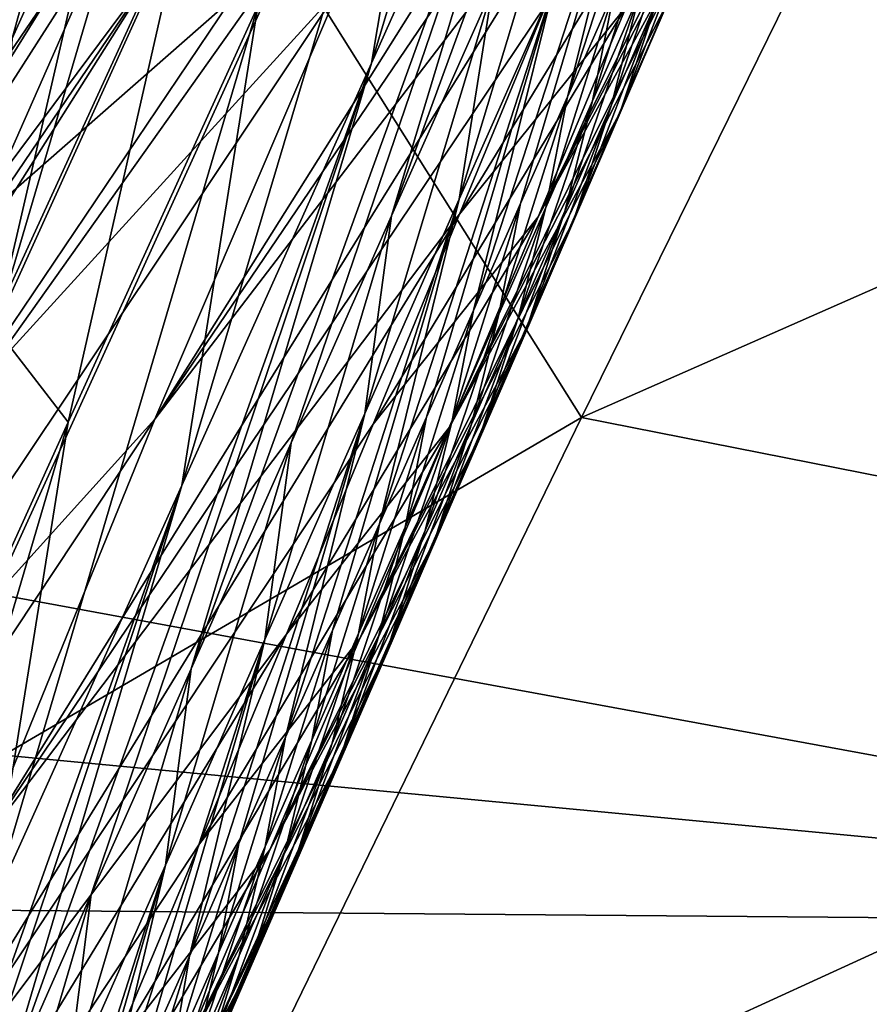
# Model space of a CAD drawing. Units: metres. Extents: x 15.54 to 18.01, y -5.64 to -0.93.
# Drawn here: x 17.53 to 17.55, y -4.06 to -4.04 of the extents above; entities that cross this region are included whole.
import ezdxf

# ---------------------------------------------------------------- set-up
doc = ezdxf.new("R2010")
doc.units = ezdxf.units.M
doc.linetypes.add('AUSGEZOGEN', pattern=[0])
doc.layers.add('Ebene 01', color=7, linetype='AUSGEZOGEN', lineweight=25)

msp = doc.modelspace()

# ---------------------------------------------------------------- linework, layer by layer
at = {"layer": 'Ebene 01', "color": 35, "linetype": 'AUSGEZOGEN', "lineweight": 25, "transparency": 33554687}
for points in [[(17.54417, -4.014248, 1.939644), (17.527449, -4.040269, 1.927603), (17.529799, -4.035252, 1.931149)], [(17.539365, -4.024317, 1.932563), (17.527449, -4.040269, 1.927603), (17.54417, -4.014248, 1.939644)], [(17.546217, -4.014987, 1.907214), (17.5397, -4.036631, 1.895062), (17.544533, -4.02584, 1.902724)], [(17.541645, -4.025099, 1.900118), (17.5397, -4.036631, 1.895062), (17.546217, -4.014987, 1.907214)], [(17.549399, -4.014996, 1.910381), (17.540178, -4.040244, 1.894792), (17.542562, -4.034868, 1.898616)], [(17.544533, -4.02584, 1.902724), (17.540178, -4.040244, 1.894792), (17.549399, -4.014996, 1.910381)], [(17.534585, -4.045048, 1.909691), (17.550328, -4.019998, 1.920466), (17.548113, -4.025096, 1.916837)], [(17.53892, -4.0349, 1.916987), (17.550328, -4.019998, 1.920466), (17.534585, -4.045048, 1.909691)], [(17.53892, -4.0349, 1.916987), (17.529753, -4.044963, 1.917867), (17.543681, -4.024289, 1.924534)], [(17.543681, -4.024289, 1.924534), (17.529753, -4.044963, 1.917867), (17.534626, -4.034331, 1.925459)], [(17.544666, -4.045013, 1.884917), (17.537727, -4.033956, 1.888708), (17.554863, -4.024259, 1.899921)], [(17.580451, -4.029229, 1.906981), (17.544666, -4.045013, 1.884917), (17.554863, -4.024259, 1.899921)], [(17.539365, -4.024317, 1.932563), (17.522771, -4.050261, 1.920486), (17.525101, -4.045272, 1.924048)], [(17.534626, -4.034331, 1.925459), (17.522771, -4.050261, 1.920486), (17.539365, -4.024317, 1.932563)], [(17.527449, -4.040269, 1.927603), (17.539365, -4.024317, 1.932563), (17.525101, -4.045272, 1.924048)], [(17.54851, -4.024629, 1.906985), (17.544335, -4.037426, 1.899133), (17.545447, -4.0349, 1.900932)], [(17.546263, -4.029706, 1.903383), (17.544335, -4.037426, 1.899133), (17.54851, -4.024629, 1.906985)], [(17.545955, -4.030171, 1.913204), (17.534585, -4.045048, 1.909691), (17.548113, -4.025096, 1.916837)], [(17.53702, -4.035288, 1.893019), (17.535224, -4.046613, 1.887976), (17.541645, -4.025099, 1.900118)], [(17.541645, -4.025099, 1.900118), (17.535224, -4.046613, 1.887976), (17.5397, -4.036631, 1.895062)], [(17.53081, -4.042889, 1.88593), (17.53588, -4.025665, 1.896024), (17.533653, -4.030596, 1.892615)], [(17.535264, -4.033067, 1.892735), (17.53588, -4.025665, 1.896024), (17.53081, -4.042889, 1.88593)], [(17.544533, -4.02584, 1.902724), (17.535438, -4.050949, 1.887139), (17.537803, -4.045605, 1.890966)], [(17.5397, -4.036631, 1.895062), (17.535438, -4.050949, 1.887139), (17.544533, -4.02584, 1.902724)], [(17.540178, -4.040244, 1.894792), (17.544533, -4.02584, 1.902724), (17.537803, -4.045605, 1.890966)], [(17.543645, -4.040263, 1.902981), (17.549877, -4.027742, 1.909514), (17.548813, -4.030243, 1.907722)], [(17.545731, -4.035283, 1.906567), (17.549877, -4.027742, 1.909514), (17.543645, -4.040263, 1.902981)], [(17.568817, -4.049779, 1.892332), (17.544666, -4.045013, 1.884917), (17.580451, -4.029229, 1.906981)], [(17.542562, -4.034868, 1.898616), (17.541778, -4.039849, 1.896173), (17.54482, -4.029781, 1.902226)], [(17.54482, -4.029781, 1.902226), (17.541778, -4.039849, 1.896173), (17.544018, -4.03478, 1.899778)], [(17.546263, -4.029706, 1.903383), (17.542111, -4.042477, 1.895532), (17.543222, -4.039952, 1.897333)], [(17.544018, -4.03478, 1.899778), (17.542111, -4.042477, 1.895532), (17.546263, -4.029706, 1.903383)], [(17.544335, -4.037426, 1.899133), (17.546263, -4.029706, 1.903383), (17.543222, -4.039952, 1.897333)], [(17.530479, -4.03544, 1.88831), (17.531213, -4.036048, 1.88879), (17.532849, -4.030075, 1.892139)], [(17.532849, -4.030075, 1.892139), (17.531213, -4.036048, 1.88879), (17.533653, -4.030596, 1.892615)], [(17.530489, -4.055101, 1.902382), (17.545955, -4.030171, 1.913204), (17.543841, -4.035228, 1.909569)], [(17.534585, -4.045048, 1.909691), (17.545955, -4.030171, 1.913204), (17.530489, -4.055101, 1.902382)], [(17.547818, -4.030297, 1.910152), (17.541783, -4.040204, 1.905979), (17.543841, -4.035228, 1.909569)], [(17.545731, -4.035283, 1.906567), (17.541783, -4.040204, 1.905979), (17.547818, -4.030297, 1.910152)], [(17.547748, -4.032742, 1.905931), (17.543645, -4.040263, 1.902981), (17.548813, -4.030243, 1.907722)], [(17.531213, -4.036048, 1.88879), (17.53081, -4.042889, 1.88593), (17.533653, -4.030596, 1.892615)], [(17.534534, -4.031086, 1.889711), (17.529306, -4.039506, 1.883258), (17.531304, -4.034908, 1.886685)], [(17.530456, -4.040338, 1.882855), (17.529306, -4.039506, 1.883258), (17.534534, -4.031086, 1.889711)], [(17.534534, -4.031086, 1.889711), (17.537727, -4.033956, 1.888708), (17.530456, -4.040338, 1.882855)], [(17.545447, -4.0349, 1.900932), (17.544929, -4.037519, 1.89978), (17.546562, -4.03237, 1.902735)], [(17.546562, -4.03237, 1.902735), (17.544929, -4.037519, 1.89978), (17.546036, -4.034994, 1.901581)], [(17.547144, -4.032469, 1.903382), (17.545373, -4.037614, 1.900512), (17.546473, -4.035094, 1.902312)], [(17.546036, -4.034994, 1.901581), (17.545373, -4.037614, 1.900512), (17.547144, -4.032469, 1.903382)], [(17.547792, -4.032668, 1.904954), (17.545603, -4.037751, 1.90234), (17.546679, -4.035242, 1.904139)], [(17.546705, -4.035183, 1.903155), (17.545603, -4.037751, 1.90234), (17.547792, -4.032668, 1.904954)], [(17.546473, -4.035094, 1.902312), (17.545615, -4.037697, 1.901355), (17.547572, -4.032574, 1.904112)], [(17.547572, -4.032574, 1.904112), (17.545615, -4.037697, 1.901355), (17.546705, -4.035183, 1.903155)], [(17.442283, -4.032876, 1.553855), (17.441233, -4.044474, 1.548539), (17.57337, -4.057009, 1.584163)], [(17.57337, -4.057009, 1.584163), (17.575185, -4.034789, 1.593464), (17.442283, -4.032876, 1.553855)], [(17.541547, -4.04524, 1.899393), (17.547748, -4.032742, 1.905931), (17.546679, -4.035242, 1.904139)], [(17.543645, -4.040263, 1.902981), (17.547748, -4.032742, 1.905931), (17.541547, -4.04524, 1.899393)], [(17.53081, -4.042889, 1.88593), (17.532534, -4.045118, 1.886227), (17.535264, -4.033067, 1.892735)], [(17.535264, -4.033067, 1.892735), (17.532534, -4.045118, 1.886227), (17.53702, -4.035288, 1.893019)], [(17.537727, -4.033956, 1.888708), (17.525946, -4.050541, 1.87534), (17.530456, -4.040338, 1.882855)], [(17.52834, -4.054547, 1.873678), (17.525946, -4.050541, 1.87534), (17.537727, -4.033956, 1.888708)], [(17.544666, -4.045013, 1.884917), (17.52834, -4.054547, 1.873678), (17.537727, -4.033956, 1.888708)], [(17.534626, -4.034331, 1.925459), (17.518072, -4.060531, 1.913114), (17.520474, -4.055234, 1.916923)], [(17.529753, -4.044963, 1.917867), (17.518072, -4.060531, 1.913114), (17.534626, -4.034331, 1.925459)], [(17.522771, -4.050261, 1.920486), (17.534626, -4.034331, 1.925459), (17.520474, -4.055234, 1.916923)], [(17.53892, -4.0349, 1.916987), (17.525137, -4.055503, 1.910275), (17.529753, -4.044963, 1.917867)], [(17.534585, -4.045048, 1.909691), (17.525137, -4.055503, 1.910275), (17.53892, -4.0349, 1.916987)], [(17.542562, -4.034868, 1.898616), (17.539542, -4.044911, 1.892566), (17.541778, -4.039849, 1.896173)], [(17.540178, -4.040244, 1.894792), (17.539542, -4.044911, 1.892566), (17.542562, -4.034868, 1.898616)], [(17.544018, -4.03478, 1.899778), (17.53989, -4.047524, 1.89193), (17.541, -4.045001, 1.893732)], [(17.541778, -4.039849, 1.896173), (17.53989, -4.047524, 1.89193), (17.544018, -4.03478, 1.899778)], [(17.542111, -4.042477, 1.895532), (17.544018, -4.03478, 1.899778), (17.541, -4.045001, 1.893732)], [(17.545447, -4.0349, 1.900932), (17.54382, -4.040043, 1.897978), (17.544929, -4.037519, 1.89978)], [(17.544335, -4.037426, 1.899133), (17.54382, -4.040043, 1.897978), (17.545447, -4.0349, 1.900932)], [(17.544929, -4.037519, 1.89978), (17.544273, -4.040133, 1.898711), (17.546036, -4.034994, 1.901581)], [(17.546036, -4.034994, 1.901581), (17.544273, -4.040133, 1.898711), (17.545373, -4.037614, 1.900512)], [(17.541783, -4.040204, 1.905979), (17.530489, -4.055101, 1.902382), (17.543841, -4.035228, 1.909569)], [(17.546705, -4.035183, 1.903155), (17.544524, -4.04026, 1.90054), (17.545603, -4.037751, 1.90234)], [(17.545615, -4.037697, 1.901355), (17.544524, -4.04026, 1.90054), (17.546705, -4.035183, 1.903155)], [(17.546473, -4.035094, 1.902312), (17.544525, -4.040211, 1.899555), (17.545615, -4.037697, 1.901355)], [(17.545373, -4.037614, 1.900512), (17.544525, -4.040211, 1.899555), (17.546473, -4.035094, 1.902312)], [(17.53702, -4.035288, 1.893019), (17.530682, -4.05668, 1.880885), (17.535224, -4.046613, 1.887976)], [(17.532534, -4.045118, 1.886227), (17.530682, -4.05668, 1.880885), (17.53702, -4.035288, 1.893019)], [(17.543645, -4.040263, 1.902981), (17.539739, -4.045169, 1.902387), (17.545731, -4.035283, 1.906567)], [(17.545731, -4.035283, 1.906567), (17.539739, -4.045169, 1.902387), (17.541783, -4.040204, 1.905979)], [(17.545603, -4.037751, 1.90234), (17.541547, -4.04524, 1.899393), (17.546679, -4.035242, 1.904139)], [(17.5397, -4.036631, 1.895062), (17.530894, -4.061216, 1.87977), (17.533079, -4.056283, 1.88331)], [(17.535224, -4.046613, 1.887976), (17.530894, -4.061216, 1.87977), (17.5397, -4.036631, 1.895062)], [(17.535438, -4.050949, 1.887139), (17.5397, -4.036631, 1.895062), (17.533079, -4.056283, 1.88331)], [(17.543222, -4.039952, 1.897333), (17.542714, -4.042563, 1.896179), (17.544335, -4.037426, 1.899133)], [(17.544335, -4.037426, 1.899133), (17.542714, -4.042563, 1.896179), (17.54382, -4.040043, 1.897978)], [(17.544929, -4.037519, 1.89978), (17.543171, -4.042651, 1.89691), (17.544273, -4.040133, 1.898711)], [(17.54382, -4.040043, 1.897978), (17.543171, -4.042651, 1.89691), (17.544929, -4.037519, 1.89978)], [(17.539428, -4.050236, 1.895789), (17.545603, -4.037751, 1.90234), (17.544524, -4.04026, 1.90054)], [(17.541547, -4.04524, 1.899393), (17.545603, -4.037751, 1.90234), (17.539428, -4.050236, 1.895789)], [(17.544273, -4.040133, 1.898711), (17.543433, -4.042724, 1.897755), (17.545373, -4.037614, 1.900512)], [(17.545373, -4.037614, 1.900512), (17.543433, -4.042724, 1.897755), (17.544525, -4.040211, 1.899555)], [(17.545615, -4.037697, 1.901355), (17.543442, -4.042769, 1.89874), (17.544524, -4.04026, 1.90054)], [(17.544525, -4.040211, 1.899555), (17.543442, -4.042769, 1.89874), (17.545615, -4.037697, 1.901355)], [(17.541778, -4.039849, 1.896173), (17.537674, -4.052564, 1.888327), (17.538781, -4.050045, 1.890129)], [(17.539542, -4.044911, 1.892566), (17.537674, -4.052564, 1.888327), (17.541778, -4.039849, 1.896173)], [(17.53989, -4.047524, 1.89193), (17.541778, -4.039849, 1.896173), (17.538781, -4.050045, 1.890129)], [(17.542111, -4.042477, 1.895532), (17.541608, -4.045082, 1.89438), (17.543222, -4.039952, 1.897333)], [(17.543222, -4.039952, 1.897333), (17.541608, -4.045082, 1.89438), (17.542714, -4.042563, 1.896179)], [(17.54382, -4.040043, 1.897978), (17.54207, -4.045169, 1.895109), (17.543171, -4.042651, 1.89691)], [(17.542714, -4.042563, 1.896179), (17.54207, -4.045169, 1.895109), (17.54382, -4.040043, 1.897978)], [(17.526568, -4.06496, 1.895157), (17.541783, -4.040204, 1.905979), (17.539739, -4.045169, 1.902387)], [(17.530489, -4.055101, 1.902382), (17.541783, -4.040204, 1.905979), (17.526568, -4.06496, 1.895157)], [(17.537803, -4.045605, 1.890966), (17.537181, -4.050259, 1.888744), (17.540178, -4.040244, 1.894792)], [(17.540178, -4.040244, 1.894792), (17.537181, -4.050259, 1.888744), (17.539542, -4.044911, 1.892566)], [(17.543645, -4.040263, 1.902981), (17.537695, -4.050129, 1.898793), (17.539739, -4.045169, 1.902387)], [(17.541547, -4.04524, 1.899393), (17.537695, -4.050129, 1.898793), (17.543645, -4.040263, 1.902981)], [(17.543442, -4.042769, 1.89874), (17.539428, -4.050236, 1.895789), (17.544524, -4.04026, 1.90054)], [(17.544273, -4.040133, 1.898711), (17.542338, -4.045237, 1.895954), (17.543433, -4.042724, 1.897755)], [(17.543171, -4.042651, 1.89691), (17.542338, -4.045237, 1.895954), (17.544273, -4.040133, 1.898711)], [(17.544525, -4.040211, 1.899555), (17.542359, -4.045277, 1.896939), (17.543442, -4.042769, 1.89874)], [(17.543433, -4.042724, 1.897755), (17.542359, -4.045277, 1.896939), (17.544525, -4.040211, 1.899555)], [(17.541, -4.045001, 1.893732), (17.540502, -4.047601, 1.89258), (17.542111, -4.042477, 1.895532)], [(17.542111, -4.042477, 1.895532), (17.540502, -4.047601, 1.89258), (17.541608, -4.045082, 1.89438)], [(17.542714, -4.042563, 1.896179), (17.540969, -4.047683, 1.89331), (17.54207, -4.045169, 1.895109)], [(17.541608, -4.045082, 1.89438), (17.540969, -4.047683, 1.89331), (17.542714, -4.042563, 1.896179)], [(17.54207, -4.045169, 1.895109), (17.541244, -4.04775, 1.894153), (17.543171, -4.042651, 1.89691)], [(17.543171, -4.042651, 1.89691), (17.541244, -4.04775, 1.894153), (17.542338, -4.045237, 1.895954)], [(17.53081, -4.042889, 1.88593), (17.528113, -4.05486, 1.879431), (17.532534, -4.045118, 1.886227)], [(17.5373, -4.05523, 1.892183), (17.543442, -4.042769, 1.89874), (17.542359, -4.045277, 1.896939)], [(17.539428, -4.050236, 1.895789), (17.543442, -4.042769, 1.89874), (17.5373, -4.05523, 1.892183)], [(17.543433, -4.042724, 1.897755), (17.541274, -4.047784, 1.895138), (17.542359, -4.045277, 1.896939)], [(17.542338, -4.045237, 1.895954), (17.541274, -4.047784, 1.895138), (17.543433, -4.042724, 1.897755)], [(17.57337, -4.057009, 1.584163), (17.441233, -4.044474, 1.548539), (17.438927, -4.0559, 1.542494)], [(17.534755, -4.065381, 1.870194), (17.52834, -4.054547, 1.873678), (17.544666, -4.045013, 1.884917)], [(17.568817, -4.049779, 1.892332), (17.534755, -4.065381, 1.870194), (17.544666, -4.045013, 1.884917)], [(17.539542, -4.044911, 1.892566), (17.535399, -4.057742, 1.884616), (17.536568, -4.05508, 1.886525)], [(17.537181, -4.050259, 1.888744), (17.535399, -4.057742, 1.884616), (17.539542, -4.044911, 1.892566)], [(17.537674, -4.052564, 1.888327), (17.539542, -4.044911, 1.892566), (17.536568, -4.05508, 1.886525)], [(17.541, -4.045001, 1.893732), (17.539397, -4.050119, 1.890779), (17.540502, -4.047601, 1.89258)], [(17.53989, -4.047524, 1.89193), (17.539397, -4.050119, 1.890779), (17.541, -4.045001, 1.893732)], [(17.507247, -4.086272, 1.894322), (17.525137, -4.055503, 1.910275), (17.534585, -4.045048, 1.909691)], [(17.507247, -4.086272, 1.894322), (17.534585, -4.045048, 1.909691), (17.530489, -4.055101, 1.902382)], [(17.528113, -4.05486, 1.879431), (17.526268, -4.066403, 1.874101), (17.532534, -4.045118, 1.886227)], [(17.532534, -4.045118, 1.886227), (17.526268, -4.066403, 1.874101), (17.530682, -4.05668, 1.880885)], [(17.537695, -4.050129, 1.898793), (17.526568, -4.06496, 1.895157), (17.539739, -4.045169, 1.902387)], [(17.541547, -4.04524, 1.899393), (17.535639, -4.055085, 1.895198), (17.537695, -4.050129, 1.898793)], [(17.539428, -4.050236, 1.895789), (17.535639, -4.055085, 1.895198), (17.541547, -4.04524, 1.899393)], [(17.540502, -4.047601, 1.89258), (17.539869, -4.050196, 1.891511), (17.541608, -4.045082, 1.89438)], [(17.541608, -4.045082, 1.89438), (17.539869, -4.050196, 1.891511), (17.540969, -4.047683, 1.89331)], [(17.54207, -4.045169, 1.895109), (17.540149, -4.050262, 1.892351), (17.541244, -4.04775, 1.894153)], [(17.540969, -4.047683, 1.89331), (17.540149, -4.050262, 1.892351), (17.54207, -4.045169, 1.895109)], [(17.542338, -4.045237, 1.895954), (17.540188, -4.050291, 1.893337), (17.541274, -4.047784, 1.895138)], [(17.541244, -4.04775, 1.894153), (17.540188, -4.050291, 1.893337), (17.542338, -4.045237, 1.895954)], [(17.541274, -4.047784, 1.895138), (17.5373, -4.05523, 1.892183), (17.542359, -4.045277, 1.896939)], [(17.535438, -4.050949, 1.887139), (17.534831, -4.055593, 1.884921), (17.537803, -4.045605, 1.890966)], [(17.537803, -4.045605, 1.890966), (17.534831, -4.055593, 1.884921), (17.537181, -4.050259, 1.888744)], [(17.535224, -4.046613, 1.887976), (17.526485, -4.071129, 1.872686), (17.528699, -4.066161, 1.876228)], [(17.530682, -4.05668, 1.880885), (17.526485, -4.071129, 1.872686), (17.535224, -4.046613, 1.887976)], [(17.530894, -4.061216, 1.87977), (17.535224, -4.046613, 1.887976), (17.528699, -4.066161, 1.876228)], [(17.538781, -4.050045, 1.890129), (17.538293, -4.052635, 1.888979), (17.53989, -4.047524, 1.89193)], [(17.53989, -4.047524, 1.89193), (17.538293, -4.052635, 1.888979), (17.539397, -4.050119, 1.890779)], [(17.535164, -4.060222, 1.888576), (17.541274, -4.047784, 1.895138), (17.540188, -4.050291, 1.893337)], [(17.5373, -4.05523, 1.892183), (17.541274, -4.047784, 1.895138), (17.535164, -4.060222, 1.888576)], [(17.540502, -4.047601, 1.89258), (17.53877, -4.052709, 1.889711), (17.539869, -4.050196, 1.891511)], [(17.539397, -4.050119, 1.890779), (17.53877, -4.052709, 1.889711), (17.540502, -4.047601, 1.89258)], [(17.539869, -4.050196, 1.891511), (17.539056, -4.052769, 1.890552), (17.540969, -4.047683, 1.89331)], [(17.540969, -4.047683, 1.89331), (17.539056, -4.052769, 1.890552), (17.540149, -4.050262, 1.892351)], [(17.541244, -4.04775, 1.894153), (17.539101, -4.052798, 1.891535), (17.540188, -4.050291, 1.893337)], [(17.540149, -4.050262, 1.892351), (17.539101, -4.052798, 1.891535), (17.541244, -4.04775, 1.894153)], [(17.55706, -4.070256, 1.877716), (17.534755, -4.065381, 1.870194), (17.568817, -4.049779, 1.892332)], [(17.52265, -4.074791, 1.887923), (17.537695, -4.050129, 1.898793), (17.535639, -4.055085, 1.895198)], [(17.526568, -4.06496, 1.895157), (17.537695, -4.050129, 1.898793), (17.52265, -4.074791, 1.887923)], [(17.537674, -4.052564, 1.888327), (17.53719, -4.05515, 1.887178), (17.538781, -4.050045, 1.890129)], [(17.538781, -4.050045, 1.890129), (17.53719, -4.05515, 1.887178), (17.538293, -4.052635, 1.888979)], [(17.539397, -4.050119, 1.890779), (17.537671, -4.05522, 1.887911), (17.53877, -4.052709, 1.889711)], [(17.538293, -4.052635, 1.888979), (17.537671, -4.05522, 1.887911), (17.539397, -4.050119, 1.890779)], [(17.537181, -4.050259, 1.888744), (17.533067, -4.063055, 1.880796), (17.534231, -4.060401, 1.882706)], [(17.534831, -4.055593, 1.884921), (17.533067, -4.063055, 1.880796), (17.537181, -4.050259, 1.888744)], [(17.539428, -4.050236, 1.895789), (17.53356, -4.060059, 1.891585), (17.535639, -4.055085, 1.895198)], [(17.5373, -4.05523, 1.892183), (17.53356, -4.060059, 1.891585), (17.539428, -4.050236, 1.895789)], [(17.535399, -4.057742, 1.884616), (17.537181, -4.050259, 1.888744), (17.534231, -4.060401, 1.882706)], [(17.539101, -4.052798, 1.891535), (17.535164, -4.060222, 1.888576), (17.540188, -4.050291, 1.893337)], [(17.539869, -4.050196, 1.891511), (17.537962, -4.055276, 1.888753), (17.539056, -4.052769, 1.890552)], [(17.53877, -4.052709, 1.889711), (17.537962, -4.055276, 1.888753), (17.539869, -4.050196, 1.891511)], [(17.540149, -4.050262, 1.892351), (17.538014, -4.055304, 1.889733), (17.539101, -4.052798, 1.891535)], [(17.539056, -4.052769, 1.890552), (17.538014, -4.055304, 1.889733), (17.540149, -4.050262, 1.892351)], [(17.533079, -4.056283, 1.88331), (17.532491, -4.060908, 1.881097), (17.535438, -4.050949, 1.887139)], [(17.535438, -4.050949, 1.887139), (17.532491, -4.060908, 1.881097), (17.534831, -4.055593, 1.884921)], [(17.536568, -4.05508, 1.886525), (17.536088, -4.057662, 1.885376), (17.537674, -4.052564, 1.888327)], [(17.537674, -4.052564, 1.888327), (17.536088, -4.057662, 1.885376), (17.53719, -4.05515, 1.887178)], [(17.538293, -4.052635, 1.888979), (17.536573, -4.05773, 1.88611), (17.537671, -4.05522, 1.887911)], [(17.53719, -4.05515, 1.887178), (17.536573, -4.05773, 1.88611), (17.538293, -4.052635, 1.888979)], [(17.535632, -4.060284, 1.887275), (17.535164, -4.060222, 1.888576), (17.539101, -4.052798, 1.891535)], [(17.535632, -4.060284, 1.887275), (17.539101, -4.052798, 1.891535), (17.538014, -4.055304, 1.889733)], [(17.537671, -4.05522, 1.887911), (17.53687, -4.057782, 1.886953), (17.53877, -4.052709, 1.889711)], [(17.53877, -4.052709, 1.889711), (17.53687, -4.057782, 1.886953), (17.537962, -4.055276, 1.888753)], [(17.539056, -4.052769, 1.890552), (17.536928, -4.057805, 1.887934), (17.538014, -4.055304, 1.889733)], [(17.537962, -4.055276, 1.888753), (17.536928, -4.057805, 1.887934), (17.539056, -4.052769, 1.890552)], [(17.534755, -4.065381, 1.870194), (17.519228, -4.074757, 1.858927), (17.52834, -4.054547, 1.873678)], [(17.53356, -4.060059, 1.891585), (17.52265, -4.074791, 1.887923), (17.535639, -4.055085, 1.895198)], [(17.535164, -4.060222, 1.888576), (17.531472, -4.065032, 1.887972), (17.5373, -4.05523, 1.892183)], [(17.5373, -4.05523, 1.892183), (17.531472, -4.065032, 1.887972), (17.53356, -4.060059, 1.891585)], [(17.536568, -4.05508, 1.886525), (17.534988, -4.060172, 1.883575), (17.536088, -4.057662, 1.885376)], [(17.535399, -4.057742, 1.884616), (17.534988, -4.060172, 1.883575), (17.536568, -4.05508, 1.886525)], [(17.536088, -4.057662, 1.885376), (17.535477, -4.060238, 1.88431), (17.53719, -4.05515, 1.887178)], [(17.53719, -4.05515, 1.887178), (17.535477, -4.060238, 1.88431), (17.536573, -4.05773, 1.88611)], [(17.537671, -4.05522, 1.887911), (17.535778, -4.060288, 1.885153), (17.53687, -4.057782, 1.886953)], [(17.536573, -4.05773, 1.88611), (17.535778, -4.060288, 1.885153), (17.537671, -4.05522, 1.887911)], [(17.536928, -4.057805, 1.887934), (17.535632, -4.060284, 1.887275), (17.538014, -4.055304, 1.889733)], [(17.537962, -4.055276, 1.888753), (17.535843, -4.060306, 1.886134), (17.536928, -4.057805, 1.887934)], [(17.53687, -4.057782, 1.886953), (17.535843, -4.060306, 1.886134), (17.537962, -4.055276, 1.888753)], [(17.534831, -4.055593, 1.884921), (17.530745, -4.06835, 1.876975), (17.531904, -4.065705, 1.878886)], [(17.532491, -4.060908, 1.881097), (17.530745, -4.06835, 1.876975), (17.534831, -4.055593, 1.884921)], [(17.533067, -4.063055, 1.880796), (17.534831, -4.055593, 1.884921), (17.531904, -4.065705, 1.878886)], [(17.438927, -4.0559, 1.542494), (17.436002, -4.067215, 1.536088), (17.566457, -4.078438, 1.571954)], [(17.566457, -4.078438, 1.571954), (17.57337, -4.057009, 1.584163), (17.438927, -4.0559, 1.542494)], [(17.533079, -4.056283, 1.88331), (17.530155, -4.066212, 1.877271), (17.532491, -4.060908, 1.881097)], [(17.530894, -4.061216, 1.87977), (17.530155, -4.066212, 1.877271), (17.533079, -4.056283, 1.88331)], [(17.534231, -4.060401, 1.882706), (17.533825, -4.062827, 1.881666), (17.535399, -4.057742, 1.884616)], [(17.535399, -4.057742, 1.884616), (17.533825, -4.062827, 1.881666), (17.534988, -4.060172, 1.883575)], [(17.536088, -4.057662, 1.885376), (17.534381, -4.062744, 1.882509), (17.535477, -4.060238, 1.88431)], [(17.534988, -4.060172, 1.883575), (17.534381, -4.062744, 1.882509), (17.536088, -4.057662, 1.885376)], [(17.535843, -4.060306, 1.886134), (17.534555, -4.06278, 1.885475), (17.536928, -4.057805, 1.887934)], [(17.536928, -4.057805, 1.887934), (17.534555, -4.06278, 1.885475), (17.535632, -4.060284, 1.887275)], [(17.535477, -4.060238, 1.88431), (17.534687, -4.062791, 1.883352), (17.536573, -4.05773, 1.88611)], [(17.536573, -4.05773, 1.88611), (17.534687, -4.062791, 1.883352), (17.535778, -4.060288, 1.885153)], [(17.53687, -4.057782, 1.886953), (17.534757, -4.062806, 1.884334), (17.535843, -4.060306, 1.886134)], [(17.535778, -4.060288, 1.885153), (17.534757, -4.062806, 1.884334), (17.53687, -4.057782, 1.886953)]]:
    msp.add_3dface(points, dxfattribs=at)

doc.saveas('drawing.dxf')
